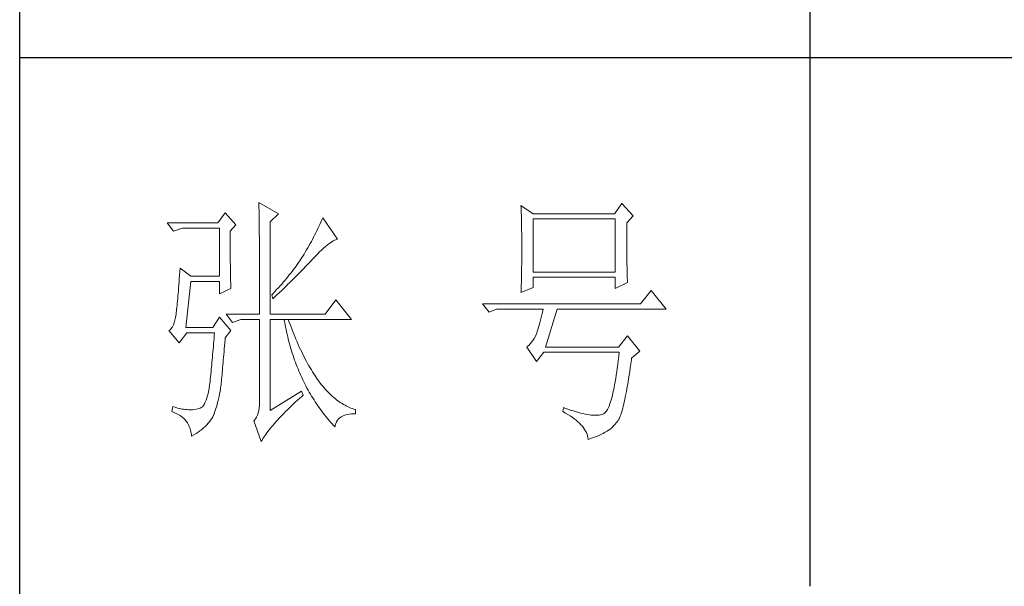
# Model space of a CAD drawing. Units: millimetres. Extents: x 4524 to 184104, y -121311 to -7597.
# Drawn here: x 8541 to 8743, y -60006 to -59890 of the extents above; entities that cross this region are included whole.
import ezdxf

# ---------------------------------------------------------------- set-up
doc = ezdxf.new("R2010")
doc.units = ezdxf.units.MM
doc.layers.add('轮廓线', color=7, linetype='Continuous', lineweight=25)

# ---------------------------------------------------------------- blocks, each defined once
blk = doc.blocks.new('文字')
blk.add_line((3870.01, 615.32), (3870.01, 214.32))
at = {"layer": '轮廓线', "color": 7, "lineweight": 0}
for p, q in [((3765.42, 287.1), (3765.43, 286.9)), ((3769.15, 284.96), (3765.42, 287.1)), ((3765.43, 286.9), (3765.43, 286.68)), ((3765.43, 286.68), (3765.44, 286.45)), ((3765.44, 286.45), (3765.45, 286.21)), ((3765.45, 286.21), (3765.45, 285.96)), ((3765.45, 285.96), (3765.46, 285.69)), ((3815.17, 286.51), (3815.19, 286.05)), ((3817.5, 284.96), (3815.17, 286.51)), ((3815.19, 286.05), (3815.21, 285.59)), ((3834.29, 286.9), (3832.9, 284.96)), ((3836.47, 284.57), (3834.29, 286.9)), ((3759.04, 285.15), (3757.65, 283.21)), ((3761.06, 282.82), (3759.04, 285.15)), ((3765.46, 285.69), (3765.47, 285.41)), ((3765.47, 285.41), (3765.47, 285.11)), ((3765.47, 285.11), (3765.48, 284.81)), ((3765.48, 284.81), (3765.48, 284.49)), ((3765.48, 284.49), (3765.49, 284.15)), ((3765.49, 284.15), (3765.49, 283.81)), ((3767.59, 283.4), (3769.15, 284.96)), ((3777.55, 284.18), (3777.37, 283.77)), ((3780.34, 280.1), (3777.55, 284.18)), ((3815.21, 285.59), (3815.22, 285.12)), ((3815.22, 285.12), (3815.24, 284.65)), ((3815.24, 284.65), (3815.25, 284.18)), ((3815.25, 284.18), (3815.26, 283.7)), ((3832.9, 284.96), (3817.5, 284.96)), ((3835.23, 283.21), (3836.47, 284.57)), ((3757.65, 283.21), (3748.01, 283.21)), ((3748.01, 283.21), (3749.25, 281.65)), ((3749.25, 281.65), (3750.96, 282.24)), ((3750.96, 282.24), (3757.96, 282.24)), ((3757.96, 282.24), (3757.96, 273.1)), ((3759.98, 281.65), (3761.06, 282.82)), ((3765.49, 283.81), (3765.5, 283.45)), ((3765.5, 283.45), (3765.5, 283.08)), ((3765.5, 283.08), (3765.51, 282.69)), ((3765.51, 282.69), (3765.51, 282.29)), ((3765.51, 282.29), (3765.52, 281.88)), ((3767.59, 265.9), (3767.59, 283.4)), ((3776.82, 282.53), (3776.62, 282.12)), ((3777, 282.94), (3776.82, 282.53)), ((3777.19, 283.35), (3777, 282.94)), ((3777.37, 283.77), (3777.19, 283.35)), ((3815.26, 283.7), (3815.27, 283.23)), ((3815.27, 283.23), (3815.28, 282.75)), ((3815.28, 282.75), (3815.29, 282.26)), ((3815.29, 282.26), (3815.3, 281.78)), ((3817.5, 273.88), (3817.5, 283.99)), ((3817.5, 283.99), (3833.05, 283.99)), ((3833.05, 283.99), (3833.05, 273.88)), ((3835.23, 282.95), (3835.23, 283.21)), ((3835.23, 281.51), (3835.23, 282.95)), ((3759.98, 281.32), (3759.98, 281.65)), ((3759.98, 280.71), (3759.98, 281.32)), ((3759.98, 280.12), (3759.98, 280.71)), ((3765.52, 281.88), (3765.52, 281.46)), ((3765.52, 281.46), (3765.52, 281.02)), ((3765.52, 281.02), (3765.53, 280.57)), ((3765.53, 280.57), (3765.53, 280.1)), ((3775.82, 280.49), (3775.6, 280.09)), ((3776.02, 280.9), (3775.82, 280.49)), ((3776.23, 281.3), (3776.02, 280.9)), ((3776.43, 281.71), (3776.23, 281.3)), ((3776.62, 282.12), (3776.43, 281.71)), ((3815.3, 281.78), (3815.31, 281.29)), ((3815.31, 281.29), (3815.32, 280.3)), ((3815.32, 280.3), (3815.33, 279.31)), ((3835.23, 280.83), (3835.23, 281.51)), ((3835.23, 280.17), (3835.23, 280.83)), ((3759.98, 279.53), (3759.98, 280.12)), ((3759.98, 278.96), (3759.98, 279.53)), ((3759.99, 278.4), (3759.98, 278.96)), ((3759.99, 277.85), (3759.99, 278.4)), ((3765.53, 280.1), (3765.54, 279.63)), ((3765.54, 279.63), (3765.54, 279.13)), ((3765.54, 279.13), (3765.54, 278.63)), ((3765.54, 278.63), (3765.55, 278.11)), ((3774.71, 278.49), (3774.48, 278.09)), ((3775.17, 279.28), (3774.71, 278.49)), ((3775.39, 279.69), (3775.17, 279.28)), ((3775.6, 280.09), (3775.39, 279.69)), ((3777.33, 278.07), (3777.7, 278.41)), ((3777.7, 278.41), (3778.05, 278.72)), ((3778.05, 278.72), (3778.38, 279)), ((3778.38, 279), (3778.7, 279.25)), ((3778.7, 279.25), (3779, 279.46)), ((3779, 279.46), (3779.28, 279.64)), ((3779.28, 279.64), (3779.54, 279.8)), ((3779.54, 279.8), (3779.79, 279.92)), ((3779.79, 279.92), (3780.02, 280.01)), ((3780.02, 280.01), (3780.23, 280.07)), ((3780.23, 280.07), (3780.34, 280.1)), ((3815.33, 279.31), (3815.33, 277.32)), ((3835.24, 279.53), (3835.23, 280.17)), ((3835.24, 278.91), (3835.24, 279.53)), ((3835.24, 278.32), (3835.24, 278.91)), ((3760, 277.32), (3759.99, 277.85)), ((3760, 276.8), (3760, 277.32)), ((3760, 276.29), (3760, 276.8)), ((3765.55, 278.11), (3765.55, 277.58)), ((3765.55, 277.58), (3765.55, 277.04)), ((3765.55, 277.04), (3765.56, 276.48)), ((3773.61, 276.66), (3773.4, 276.34)), ((3773.81, 276.98), (3773.61, 276.66)), ((3774.01, 277.3), (3773.81, 276.98)), ((3774.25, 277.69), (3774.01, 277.3)), ((3774.48, 278.09), (3774.25, 277.69)), ((3775.68, 276.4), (3776.12, 276.87)), ((3776.12, 276.87), (3776.54, 277.3)), ((3776.54, 277.3), (3776.94, 277.7)), ((3776.94, 277.7), (3777.33, 278.07)), ((3815.33, 277.32), (3815.32, 276.31)), ((3835.25, 277.75), (3835.24, 278.32)), ((3835.25, 277.2), (3835.25, 277.75)), ((3835.26, 276.67), (3835.25, 277.2)), ((3835.26, 276.17), (3835.26, 276.67)), ((3750.49, 274.65), (3750.44, 273.96)), ((3752.51, 273.1), (3750.49, 274.65)), ((3760.01, 275.79), (3760, 276.29)), ((3760.02, 275.3), (3760.01, 275.79)), ((3760.03, 274.83), (3760.02, 275.3)), ((3760.03, 274.37), (3760.03, 274.83)), ((3765.56, 276.48), (3765.56, 275.91)), ((3765.56, 275.91), (3765.56, 275.33)), ((3765.56, 275.33), (3765.56, 274.74)), ((3765.56, 274.74), (3765.56, 274.12)), ((3772.25, 274.69), (3772, 274.35)), ((3772.49, 275.02), (3772.25, 274.69)), ((3772.73, 275.35), (3772.49, 275.02)), ((3772.96, 275.68), (3772.73, 275.35)), ((3773.18, 276.01), (3772.96, 275.68)), ((3773.4, 276.34), (3773.18, 276.01)), ((3773.95, 274.57), (3774.23, 274.87)), ((3774.23, 274.87), (3774.52, 275.17)), ((3774.52, 275.17), (3774.8, 275.46)), ((3774.8, 275.46), (3775.35, 276.05)), ((3775.35, 276.05), (3775.62, 276.34)), ((3775.62, 276.34), (3775.68, 276.4)), ((3815.3, 274.82), (3815.29, 274.34)), ((3815.31, 275.32), (3815.3, 274.82)), ((3815.32, 276.31), (3815.31, 275.81)), ((3815.31, 275.81), (3815.31, 275.32)), ((3835.27, 275.7), (3835.26, 276.17)), ((3835.28, 275.24), (3835.27, 275.7)), ((3835.29, 274.8), (3835.28, 275.24)), ((3835.3, 274.39), (3835.29, 274.8)), ((3750.39, 273.29), (3750.34, 272.65)), ((3750.44, 273.96), (3750.39, 273.29)), ((3757.96, 273.1), (3752.51, 273.1)), ((3760.04, 273.92), (3760.03, 274.37)), ((3760.05, 273.48), (3760.04, 273.92)), ((3760.06, 273.05), (3760.05, 273.48)), ((3760.07, 272.64), (3760.06, 273.05)), ((3765.56, 274.12), (3765.57, 273.5)), ((3765.57, 273.5), (3765.57, 272.87)), ((3765.57, 272.87), (3765.57, 272.22)), ((3770.93, 273), (3770.65, 272.65)), ((3771.21, 273.34), (3770.93, 273)), ((3771.48, 273.68), (3771.21, 273.34)), ((3771.74, 274.02), (3771.48, 273.68)), ((3772, 274.35), (3771.74, 274.02)), ((3772.19, 272.78), (3772.78, 273.38)), ((3772.78, 273.38), (3773.37, 273.98)), ((3773.37, 273.98), (3773.95, 274.57)), ((3815.26, 272.9), (3815.25, 272.43)), ((3815.28, 273.37), (3815.26, 272.9)), ((3815.29, 274.34), (3815.28, 273.85)), ((3815.28, 273.85), (3815.28, 273.37)), ((3833.05, 273.88), (3817.5, 273.88)), ((3817.5, 270.96), (3817.5, 272.9)), ((3817.5, 272.9), (3833.05, 272.9)), ((3833.05, 272.9), (3833.05, 270.77)), ((3835.3, 274.01), (3835.3, 274.39)), ((3835.31, 273.64), (3835.3, 274.01)), ((3835.32, 273.3), (3835.31, 273.64)), ((3835.34, 272.98), (3835.32, 273.3)), ((3835.35, 272.68), (3835.34, 272.98)), ((3750.25, 271.44), (3750.2, 270.87)), ((3750.3, 272.03), (3750.25, 271.44)), ((3750.34, 272.65), (3750.3, 272.03)), ((3751.58, 263.38), (3752.51, 272.13)), ((3752.51, 272.13), (3757.96, 272.13)), ((3757.96, 272.13), (3757.96, 269.79)), ((3760.08, 272.24), (3760.07, 272.64)), ((3760.1, 271.85), (3760.08, 272.24)), ((3760.11, 271.48), (3760.1, 271.85)), ((3760.12, 271.12), (3760.11, 271.48)), ((3760.13, 270.77), (3760.12, 271.12)), ((3765.57, 272.22), (3765.57, 271.56)), ((3765.57, 271.56), (3765.57, 270.88)), ((3769.45, 271.26), (3769.13, 270.91)), ((3769.76, 271.62), (3769.45, 271.26)), ((3770.06, 271.96), (3769.76, 271.62)), ((3770.02, 270.66), (3770.65, 271.27)), ((3770.36, 272.31), (3770.06, 271.96)), ((3770.65, 272.65), (3770.36, 272.31)), ((3770.65, 271.27), (3770.96, 271.57)), ((3770.96, 271.57), (3771.27, 271.88)), ((3771.27, 271.88), (3771.58, 272.18)), ((3771.58, 272.18), (3772.19, 272.78)), ((3815.17, 269.99), (3817.5, 270.96)), ((3815.23, 271.49), (3815.19, 270.58)), ((3815.24, 271.96), (3815.23, 271.49)), ((3815.25, 272.43), (3815.24, 271.96)), ((3833.05, 270.77), (3835.38, 271.93)), ((3835.36, 272.41), (3835.35, 272.68)), ((3835.37, 272.16), (3835.36, 272.41)), ((3835.38, 271.93), (3835.37, 272.16)), ((3750.07, 269.31), (3750.03, 268.84)), ((3750.12, 269.81), (3750.07, 269.31)), ((3750.16, 270.33), (3750.12, 269.81)), ((3750.2, 270.87), (3750.16, 270.33)), ((3757.96, 269.79), (3760.13, 270.77)), ((3765.57, 270.88), (3765.57, 269.49)), ((3765.57, 269.49), (3765.57, 268.78)), ((3768.15, 269.85), (3767.91, 269.6)), ((3767.91, 269.6), (3768.06, 268.82)), ((3768.06, 268.82), (3768.39, 269.13)), ((3768.48, 270.2), (3768.15, 269.85)), ((3768.39, 269.13), (3768.72, 269.44)), ((3768.81, 270.56), (3768.48, 270.2)), ((3768.72, 269.44), (3769.38, 270.05)), ((3769.13, 270.91), (3768.81, 270.56)), ((3769.38, 270.05), (3769.7, 270.35)), ((3769.7, 270.35), (3770.02, 270.66)), ((3815.18, 270.13), (3815.17, 269.99)), ((3815.19, 270.58), (3815.18, 270.13)), ((3839.89, 270.38), (3837.87, 267.85)), ((3842.69, 266.88), (3839.89, 270.38)), ((3749.87, 267.2), (3749.83, 266.86)), ((3749.91, 267.58), (3749.87, 267.2)), ((3749.95, 267.97), (3749.91, 267.58)), ((3749.99, 268.39), (3749.95, 267.97)), ((3750.03, 268.84), (3749.99, 268.39)), ((3765.57, 268.78), (3765.57, 265.9)), ((3780.03, 268.63), (3778.01, 265.9)), ((3782.99, 264.93), (3780.03, 268.63)), ((3837.87, 267.85), (3807.86, 267.85)), ((3807.86, 267.85), (3809.11, 266.29)), ((3749.72, 265.9), (3749.63, 265.3)), ((3749.76, 266.23), (3749.72, 265.96)), ((3749.72, 265.96), (3749.72, 265.9)), ((3749.8, 266.53), (3749.76, 266.23)), ((3749.83, 266.86), (3749.8, 266.53)), ((3757.96, 265.32), (3756.71, 263.38)), ((3760.13, 262.79), (3757.96, 265.32)), ((3759.2, 265.9), (3760.44, 264.35)), ((3759.2, 265.9), (3765.57, 265.9)), ((3767.59, 265.9), (3778.01, 265.9)), ((3809.11, 266.29), (3810.51, 266.88)), ((3810.51, 266.88), (3819.37, 266.88)), ((3819.13, 265.78), (3819, 265.26)), ((3819.25, 266.31), (3819.13, 265.78)), ((3819.37, 266.88), (3819.25, 266.31)), ((3819.84, 259.68), (3822.01, 266.88)), ((3822.01, 266.88), (3842.69, 266.88)), ((3749.03, 263.51), (3748.82, 263.21)), ((3749.22, 263.87), (3749.03, 263.51)), ((3749.38, 264.29), (3749.22, 263.87)), ((3749.51, 264.77), (3749.38, 264.29)), ((3749.63, 265.3), (3749.51, 264.77)), ((3760.44, 264.35), (3762, 264.93)), ((3762, 264.93), (3765.57, 264.93)), ((3765.57, 264.93), (3765.57, 249.18)), ((3767.59, 247.63), (3767.59, 264.93)), ((3767.59, 264.93), (3782.99, 264.93)), ((3770.24, 264.93), (3770.32, 264.45)), ((3770.32, 264.45), (3770.41, 263.97)), ((3770.41, 263.97), (3770.5, 263.5)), ((3770.5, 263.5), (3770.59, 263.03)), ((3771.2, 264.41), (3771.02, 264.93)), ((3771.41, 263.85), (3771.2, 264.41)), ((3771.62, 263.29), (3771.41, 263.85)), ((3818.64, 263.85), (3818.52, 263.42)), ((3818.76, 264.29), (3818.64, 263.85)), ((3818.88, 264.77), (3818.76, 264.29)), ((3819, 265.26), (3818.88, 264.77)), ((3748.58, 262.97), (3748.32, 262.8)), ((3748.32, 262.8), (3748.32, 262.79)), ((3748.32, 262.79), (3750.34, 260.46)), ((3748.82, 263.21), (3748.58, 262.97)), ((3750.34, 260.46), (3751.74, 262.4)), ((3756.71, 263.38), (3751.58, 263.38)), ((3751.74, 262.4), (3757.02, 262.4)), ((3756.98, 261.86), (3756.93, 261.32)), ((3757.02, 262.4), (3756.98, 261.86)), ((3759.04, 261.43), (3760.13, 262.79)), ((3770.59, 263.03), (3770.69, 262.56)), ((3770.69, 262.56), (3770.79, 262.1)), ((3770.79, 262.1), (3770.9, 261.64)), ((3770.9, 261.64), (3771.01, 261.18)), ((3771.83, 262.75), (3771.62, 263.29)), ((3772.04, 262.21), (3771.83, 262.75)), ((3772.25, 261.69), (3772.04, 262.21)), ((3772.46, 261.17), (3772.25, 261.69)), ((3817.91, 261.75), (3817.67, 261.32)), ((3818.13, 262.21), (3817.91, 261.75)), ((3818.15, 262.28), (3818.13, 262.21)), ((3818.27, 262.64), (3818.15, 262.28)), ((3818.39, 263.02), (3818.27, 262.64)), ((3818.52, 263.42), (3818.39, 263.02)), ((3835.38, 261.82), (3833.67, 259.68)), ((3837.72, 258.9), (3835.38, 261.82)), ((3756.8, 259.75), (3756.75, 259.24)), ((3756.84, 260.27), (3756.8, 259.75)), ((3756.89, 260.79), (3756.84, 260.27)), ((3756.93, 261.32), (3756.89, 260.79)), ((3758.87, 259.33), (3758.92, 259.89)), ((3758.92, 259.89), (3758.97, 260.47)), ((3758.97, 260.47), (3759.01, 261.06)), ((3759.01, 261.06), (3759.04, 261.43)), ((3771.01, 261.18), (3771.13, 260.73)), ((3771.13, 260.73), (3771.25, 260.28)), ((3771.25, 260.28), (3771.37, 259.83)), ((3771.37, 259.83), (3771.5, 259.38)), ((3772.68, 260.67), (3772.46, 261.17)), ((3772.9, 260.17), (3772.68, 260.67)), ((3773.11, 259.68), (3772.9, 260.17)), ((3816.35, 259.75), (3816.26, 259.68)), ((3816.64, 259.99), (3816.35, 259.75)), ((3816.91, 260.27), (3816.64, 259.99)), ((3817.18, 260.58), (3816.91, 260.27)), ((3817.43, 260.94), (3817.18, 260.58)), ((3817.67, 261.32), (3817.43, 260.94)), ((3756.66, 258.24), (3756.62, 257.75)), ((3756.71, 258.74), (3756.66, 258.24)), ((3756.75, 259.24), (3756.71, 258.74)), ((3758.73, 257.72), (3758.78, 258.24)), ((3758.78, 258.24), (3758.82, 258.78)), ((3758.82, 258.78), (3758.87, 259.33)), ((3771.5, 259.38), (3771.64, 258.94)), ((3771.64, 258.94), (3771.77, 258.5)), ((3771.77, 258.5), (3771.92, 258.07)), ((3771.92, 258.07), (3772.06, 257.64)), ((3773.33, 259.2), (3773.11, 259.68)), ((3773.56, 258.74), (3773.33, 259.2)), ((3773.78, 258.28), (3773.56, 258.74)), ((3774.01, 257.83), (3773.78, 258.28)), ((3816.26, 259.68), (3818.13, 256.96)), ((3818.13, 256.96), (3819.53, 258.71)), ((3819.53, 258.71), (3833.83, 258.71)), ((3833.67, 259.68), (3819.84, 259.68)), ((3833.74, 257.91), (3833.64, 257.14)), ((3833.83, 258.71), (3833.74, 257.91)), ((3836.16, 257.54), (3837.72, 258.9)), ((3756.48, 256.31), (3756.44, 255.85)), ((3756.53, 256.79), (3756.48, 256.31)), ((3756.57, 257.26), (3756.53, 256.79)), ((3756.62, 257.75), (3756.57, 257.26)), ((3758.56, 255.76), (3758.61, 256.23)), ((3758.61, 256.23), (3758.65, 256.71)), ((3758.65, 256.71), (3758.69, 257.21)), ((3758.69, 257.21), (3758.73, 257.72)), ((3772.06, 257.64), (3772.21, 257.21)), ((3772.21, 257.21), (3772.37, 256.78)), ((3772.37, 256.78), (3772.53, 256.36)), ((3772.53, 256.36), (3772.69, 255.94)), ((3774.23, 257.39), (3774.01, 257.83)), ((3774.46, 256.96), (3774.23, 257.39)), ((3774.69, 256.54), (3774.46, 256.96)), ((3774.92, 256.13), (3774.69, 256.54)), ((3775.16, 255.73), (3774.92, 256.13)), ((3833.55, 256.39), (3833.44, 255.68)), ((3833.64, 257.14), (3833.55, 256.39)), ((3835.91, 255.75), (3836.01, 256.5)), ((3836.01, 256.5), (3836.12, 257.28)), ((3836.12, 257.28), (3836.16, 257.54)), ((3756.3, 254.49), (3756.26, 254.04)), ((3756.35, 254.93), (3756.3, 254.49)), ((3756.39, 255.39), (3756.35, 254.93)), ((3756.44, 255.85), (3756.39, 255.39)), ((3758.41, 254.02), (3758.45, 254.43)), ((3758.45, 254.43), (3758.48, 254.86)), ((3758.48, 254.86), (3758.52, 255.3)), ((3758.52, 255.3), (3758.56, 255.76)), ((3772.69, 255.94), (3772.86, 255.52)), ((3772.86, 255.52), (3773.03, 255.11)), ((3773.03, 255.11), (3773.21, 254.7)), ((3773.21, 254.7), (3773.39, 254.29)), ((3773.39, 254.29), (3773.57, 253.88)), ((3775.39, 255.33), (3775.16, 255.73)), ((3775.63, 254.95), (3775.39, 255.33)), ((3775.87, 254.58), (3775.63, 254.95)), ((3776.11, 254.22), (3775.87, 254.58)), ((3776.35, 253.86), (3776.11, 254.22)), ((3833.25, 254.33), (3833.15, 253.7)), ((3833.35, 254.99), (3833.25, 254.33)), ((3833.44, 255.68), (3833.35, 254.99)), ((3835.59, 253.67), (3835.69, 254.34)), ((3835.69, 254.34), (3835.8, 255.03)), ((3835.8, 255.03), (3835.91, 255.75)), ((3756.09, 252.49), (3755.98, 251.8)), ((3756.12, 252.76), (3756.09, 252.49)), ((3756.17, 253.18), (3756.12, 252.76)), ((3756.21, 253.61), (3756.17, 253.18)), ((3756.26, 254.04), (3756.21, 253.61)), ((3758.16, 251.8), (3758.24, 252.33)), ((3758.24, 252.33), (3758.27, 252.49)), ((3758.27, 252.49), (3758.3, 252.85)), ((3758.3, 252.85), (3758.34, 253.23)), ((3758.34, 253.23), (3758.37, 253.62)), ((3758.37, 253.62), (3758.41, 254.02)), ((3773.57, 253.88), (3773.76, 253.49)), ((3773.76, 253.49), (3773.96, 253.09)), ((3773.96, 253.09), (3774.16, 252.69)), ((3774.16, 252.69), (3774.36, 252.3)), ((3774.36, 252.3), (3774.56, 251.91)), ((3776.59, 253.52), (3776.35, 253.86)), ((3776.83, 253.18), (3776.59, 253.52)), ((3777.08, 252.86), (3776.83, 253.18)), ((3777.33, 252.54), (3777.08, 252.86)), ((3777.58, 252.23), (3777.33, 252.54)), ((3777.83, 251.94), (3777.58, 252.23)), ((3832.94, 252.53), (3832.83, 251.98)), ((3833.04, 253.1), (3832.94, 252.53)), ((3833.15, 253.7), (3833.04, 253.1)), ((3835.27, 251.82), (3835.38, 252.41)), ((3835.38, 252.41), (3835.48, 253.02)), ((3835.48, 253.02), (3835.59, 253.67)), ((3755.73, 250.6), (3755.59, 250.08)), ((3755.86, 251.17), (3755.73, 250.6)), ((3755.98, 251.8), (3755.86, 251.17)), ((3757.88, 250.3), (3757.98, 250.78)), ((3757.98, 250.78), (3758.08, 251.28)), ((3758.08, 251.28), (3758.16, 251.8)), ((3773.5, 251.32), (3767.59, 247.63)), ((3773.81, 250.54), (3773.5, 251.32)), ((3773.57, 250.32), (3773.81, 250.54)), ((3774.56, 251.91), (3774.77, 251.53)), ((3774.77, 251.53), (3774.99, 251.15)), ((3774.99, 251.15), (3775.21, 250.77)), ((3775.21, 250.77), (3775.44, 250.39)), ((3775.44, 250.39), (3775.66, 250.02)), ((3778.08, 251.65), (3777.83, 251.94)), ((3778.34, 251.37), (3778.08, 251.65)), ((3778.59, 251.11), (3778.34, 251.37)), ((3778.85, 250.85), (3778.59, 251.11)), ((3779.11, 250.6), (3778.85, 250.85)), ((3779.37, 250.36), (3779.11, 250.6)), ((3832.51, 250.51), (3832.4, 250.08)), ((3832.62, 250.97), (3832.51, 250.51)), ((3832.73, 251.46), (3832.62, 250.97)), ((3832.83, 251.98), (3832.73, 251.46)), ((3834.97, 250.21), (3835.07, 250.72)), ((3835.07, 250.72), (3835.17, 251.26)), ((3835.17, 251.26), (3835.27, 251.82)), ((3754.91, 248.59), (3754.72, 248.36)), ((3755.1, 248.88), (3754.91, 248.59)), ((3755.27, 249.22), (3755.1, 248.88)), ((3755.43, 249.63), (3755.27, 249.22)), ((3755.59, 250.08), (3755.43, 249.63)), ((3757.43, 248.47), (3757.55, 248.91)), ((3757.55, 248.91), (3757.67, 249.36)), ((3757.67, 249.36), (3757.78, 249.82)), ((3757.78, 249.82), (3757.88, 250.3)), ((3765.56, 248.63), (3765.51, 248.12)), ((3765.57, 249.18), (3765.56, 248.63)), ((3771.58, 248.49), (3771.96, 248.85)), ((3771.96, 248.85), (3772.35, 249.21)), ((3772.35, 249.21), (3772.74, 249.58)), ((3772.74, 249.58), (3773.15, 249.95)), ((3773.15, 249.95), (3773.57, 250.32)), ((3775.66, 250.02), (3775.9, 249.65)), ((3775.9, 249.65), (3776.13, 249.28)), ((3776.13, 249.28), (3776.37, 248.92)), ((3776.37, 248.92), (3776.62, 248.56)), ((3776.62, 248.56), (3776.87, 248.2)), ((3779.64, 250.13), (3779.37, 250.36)), ((3779.9, 249.91), (3779.64, 250.13)), ((3780.17, 249.7), (3779.9, 249.91)), ((3780.43, 249.5), (3780.17, 249.7)), ((3780.7, 249.3), (3780.43, 249.5)), ((3780.97, 249.12), (3780.7, 249.3)), ((3781.24, 248.95), (3780.97, 249.12)), ((3781.52, 248.78), (3781.24, 248.95)), ((3781.79, 248.63), (3781.52, 248.78)), ((3782.07, 248.49), (3781.79, 248.63)), ((3831.94, 248.63), (3831.83, 248.34)), ((3832.06, 248.95), (3831.94, 248.63)), ((3832.17, 249.3), (3832.06, 248.95)), ((3832.29, 249.68), (3832.17, 249.3)), ((3832.4, 250.08), (3832.29, 249.68)), ((3834.58, 248.44), (3834.68, 248.84)), ((3834.68, 248.84), (3834.77, 249.27)), ((3834.77, 249.27), (3834.87, 249.73)), ((3834.87, 249.73), (3834.97, 250.21)), ((3749.1, 248.41), (3748.94, 247.43)), ((3748.94, 247.43), (3749.37, 247.27)), ((3749.56, 248.25), (3749.1, 248.41)), ((3749.37, 247.27), (3749.77, 247.09)), ((3750, 248.12), (3749.56, 248.25)), ((3749.77, 247.09), (3750.14, 246.89)), ((3750.41, 248.01), (3750, 248.12)), ((3750.14, 246.89), (3750.49, 246.68)), ((3750.79, 247.93), (3750.41, 248.01)), ((3750.49, 246.68), (3750.82, 246.44)), ((3751.14, 247.87), (3750.79, 247.93)), ((3751.45, 247.83), (3751.14, 247.87)), ((3751.74, 247.82), (3751.45, 247.83)), ((3751.77, 247.81), (3751.74, 247.82)), ((3752.09, 247.77), (3751.77, 247.81)), ((3752.44, 247.76), (3752.09, 247.77)), ((3752.81, 247.77), (3752.44, 247.76)), ((3753.2, 247.83), (3752.81, 247.77)), ((3753.62, 247.9), (3753.2, 247.83)), ((3754.07, 248.02), (3753.62, 247.9)), ((3754.29, 248.07), (3754.07, 248.02)), ((3754.51, 248.19), (3754.29, 248.07)), ((3754.72, 248.36), (3754.51, 248.19)), ((3756.67, 246.46), (3756.84, 246.78)), ((3756.84, 246.78), (3756.87, 246.85)), ((3756.87, 246.85), (3757.02, 247.24)), ((3757.02, 247.24), (3757.16, 247.63)), ((3757.16, 247.63), (3757.29, 248.04)), ((3757.29, 248.04), (3757.43, 248.47)), ((3765.18, 246.79), (3765, 246.41)), ((3765.32, 247.2), (3765.18, 246.79)), ((3765.43, 247.64), (3765.32, 247.2)), ((3765.51, 248.12), (3765.43, 247.64)), ((3769.54, 246.45), (3769.86, 246.77)), ((3769.86, 246.77), (3770.18, 247.11)), ((3770.18, 247.11), (3770.51, 247.45)), ((3770.51, 247.45), (3770.86, 247.79)), ((3770.86, 247.79), (3771.22, 248.14)), ((3771.22, 248.14), (3771.58, 248.49)), ((3776.87, 248.2), (3777.12, 247.85)), ((3777.12, 247.85), (3777.38, 247.5)), ((3777.38, 247.5), (3777.65, 247.15)), ((3777.65, 247.15), (3777.91, 246.81)), ((3777.91, 246.81), (3778.18, 246.47)), ((3781.08, 246.46), (3781.4, 246.63)), ((3781.4, 246.63), (3781.75, 246.77)), ((3781.75, 246.77), (3782.14, 246.87)), ((3782.35, 248.35), (3782.07, 248.49)), ((3782.14, 246.87), (3782.56, 246.96)), ((3782.63, 248.23), (3782.35, 248.35)), ((3782.56, 246.96), (3783.02, 247.01)), ((3782.91, 248.11), (3782.63, 248.23)), ((3783.19, 248), (3782.91, 248.11)), ((3783.02, 247.01), (3783.52, 247.04)), ((3783.48, 247.91), (3783.19, 248)), ((3783.77, 247.82), (3783.48, 247.91)), ((3783.52, 247.04), (3783.77, 247.04)), ((3783.77, 247.04), (3783.77, 247.82)), ((3823.26, 248.21), (3823.1, 247.43)), ((3823.1, 247.43), (3823.59, 247.17)), ((3823.51, 248.12), (3823.26, 248.21)), ((3824.06, 247.92), (3823.51, 248.12)), ((3823.59, 247.17), (3824.05, 246.91)), ((3824.05, 246.91), (3824.49, 246.64)), ((3824.58, 247.74), (3824.06, 247.92)), ((3824.49, 246.64), (3824.9, 246.37)), ((3825.09, 247.57), (3824.58, 247.74)), ((3825.58, 247.43), (3825.09, 247.57)), ((3826.05, 247.29), (3825.58, 247.43)), ((3826.5, 247.17), (3826.05, 247.29)), ((3826.93, 247.06), (3826.5, 247.17)), ((3827.35, 246.97), (3826.93, 247.06)), ((3827.75, 246.9), (3827.35, 246.97)), ((3828.12, 246.84), (3827.75, 246.9)), ((3828.48, 246.79), (3828.12, 246.84)), ((3828.82, 246.76), (3828.48, 246.79)), ((3829.14, 246.74), (3828.82, 246.76)), ((3829.45, 246.74), (3829.14, 246.74)), ((3829.73, 246.75), (3829.45, 246.74)), ((3830, 246.78), (3829.73, 246.75)), ((3830.24, 246.82), (3830, 246.78)), ((3830.47, 246.88), (3830.24, 246.82)), ((3830.68, 246.96), (3830.47, 246.88)), ((3830.88, 247.04), (3830.68, 246.96)), ((3830.97, 247.09), (3830.88, 247.04)), ((3831.1, 247.19), (3830.97, 247.09)), ((3831.22, 247.31), (3831.1, 247.19)), ((3831.34, 247.46), (3831.22, 247.31)), ((3831.47, 247.64), (3831.34, 247.46)), ((3831.59, 247.84), (3831.47, 247.64)), ((3831.71, 248.08), (3831.59, 247.84)), ((3831.83, 248.34), (3831.71, 248.08)), ((3834.02, 246.58), (3834.12, 246.82)), ((3834.12, 246.82), (3834.21, 247.09)), ((3834.21, 247.09), (3834.3, 247.39)), ((3834.3, 247.39), (3834.39, 247.71)), ((3834.39, 247.71), (3834.49, 248.06)), ((3834.49, 248.06), (3834.58, 248.44)), ((3750.82, 246.44), (3751.12, 246.18)), ((3751.12, 246.18), (3751.39, 245.91)), ((3751.39, 245.91), (3751.64, 245.61)), ((3751.64, 245.61), (3751.86, 245.29)), ((3751.86, 245.29), (3752.06, 244.96)), ((3752.06, 244.96), (3752.23, 244.61)), ((3755.25, 244.63), (3755.53, 244.92)), ((3755.53, 244.92), (3755.8, 245.22)), ((3755.8, 245.22), (3756.05, 245.52)), ((3756.05, 245.52), (3756.28, 245.83)), ((3756.28, 245.83), (3756.48, 246.14)), ((3756.48, 246.14), (3756.67, 246.46)), ((3764.56, 245.76), (3764.49, 245.68)), ((3764.49, 245.68), (3765.89, 241.79)), ((3764.8, 246.07), (3764.56, 245.76)), ((3765, 246.41), (3764.8, 246.07)), ((3767.86, 244.56), (3768.12, 244.86)), ((3768.12, 244.86), (3768.38, 245.17)), ((3768.38, 245.17), (3768.65, 245.48)), ((3768.65, 245.48), (3768.94, 245.8)), ((3768.94, 245.8), (3769.24, 246.12)), ((3769.24, 246.12), (3769.54, 246.45)), ((3778.18, 246.47), (3778.46, 246.13)), ((3778.46, 246.13), (3779.02, 245.46)), ((3779.02, 245.46), (3779.32, 245.13)), ((3779.32, 245.13), (3779.61, 244.81)), ((3779.61, 244.81), (3779.88, 244.52)), ((3779.88, 244.52), (3779.94, 244.88)), ((3779.94, 244.88), (3780.04, 245.21)), ((3780.04, 245.21), (3780.18, 245.52)), ((3780.18, 245.52), (3780.35, 245.79)), ((3780.35, 245.79), (3780.56, 246.04)), ((3780.56, 246.04), (3780.8, 246.27)), ((3780.8, 246.27), (3781.08, 246.46)), ((3824.9, 246.37), (3825.28, 246.09)), ((3825.28, 246.09), (3825.64, 245.81)), ((3825.64, 245.81), (3825.97, 245.53)), ((3825.97, 245.53), (3826.28, 245.24)), ((3826.28, 245.24), (3826.56, 244.95)), ((3826.56, 244.95), (3826.82, 244.66)), ((3832.69, 244.67), (3832.99, 245)), ((3832.99, 245), (3833.29, 245.36)), ((3833.29, 245.36), (3833.59, 245.76)), ((3833.59, 245.76), (3833.67, 245.88)), ((3833.67, 245.88), (3833.76, 246.01)), ((3833.76, 246.01), (3833.85, 246.18)), ((3833.85, 246.18), (3833.93, 246.37)), ((3833.93, 246.37), (3834.02, 246.58)), ((3752.23, 244.61), (3752.37, 244.23)), ((3752.37, 244.23), (3752.49, 243.84)), ((3752.49, 243.84), (3752.58, 243.43)), ((3752.58, 243.43), (3752.65, 243)), ((3752.65, 243), (3752.67, 242.77)), ((3752.67, 242.77), (3753.1, 243.01)), ((3753.1, 243.01), (3753.51, 243.27)), ((3753.51, 243.27), (3753.89, 243.53)), ((3753.89, 243.53), (3754.26, 243.8)), ((3754.26, 243.8), (3754.61, 244.07)), ((3754.61, 244.07), (3754.94, 244.35)), ((3754.94, 244.35), (3755.25, 244.63)), ((3766.55, 242.84), (3766.75, 243.12)), ((3766.75, 243.12), (3766.95, 243.4)), ((3766.95, 243.4), (3767.16, 243.68)), ((3767.16, 243.68), (3767.38, 243.97)), ((3767.38, 243.97), (3767.62, 244.27)), ((3767.62, 244.27), (3767.86, 244.56)), ((3826.82, 244.66), (3827.05, 244.36)), ((3827.05, 244.36), (3827.25, 244.06)), ((3827.25, 244.06), (3827.43, 243.75)), ((3827.43, 243.75), (3827.58, 243.45)), ((3827.58, 243.45), (3827.7, 243.14)), ((3827.7, 243.14), (3827.8, 242.82)), ((3829.71, 242.81), (3830.09, 242.97)), ((3830.09, 242.97), (3830.43, 243.13)), ((3830.43, 243.13), (3830.75, 243.29)), ((3830.75, 243.29), (3831.04, 243.45)), ((3831.04, 243.45), (3831.3, 243.6)), ((3831.3, 243.6), (3831.5, 243.74)), ((3831.5, 243.74), (3831.79, 243.92)), ((3831.79, 243.92), (3832.09, 244.13)), ((3832.09, 244.13), (3832.39, 244.38)), ((3832.39, 244.38), (3832.69, 244.67)), ((3765.89, 241.79), (3766.04, 242.05)), ((3766.04, 242.05), (3766.2, 242.31)), ((3766.2, 242.31), (3766.37, 242.57)), ((3766.37, 242.57), (3766.55, 242.84)), ((3827.8, 242.82), (3827.87, 242.5)), ((3827.87, 242.5), (3827.92, 242.18)), ((3827.92, 242.18), (3828.41, 242.34)), ((3828.41, 242.34), (3828.87, 242.5)), ((3828.87, 242.5), (3829.3, 242.66)), ((3829.3, 242.66), (3829.71, 242.81))]:
    blk.add_line(p, q, dxfattribs=at)

msp = doc.modelspace()

# ---------------------------------------------------------------- linework, layer by layer
for p, q in [((8541.29, -60205.42), (8541.29, -57170.62)), ((8541.29, -59898.08), (8919.24, -59898.08))]:
    msp.add_line(p, q)

# ---------------------------------------------------------------- block references
at = {"layer": '轮廓线', "color": 0, "linetype": 'ByBlock', "lineweight": 13, "xscale": 1.08, "yscale": 1.08, "zscale": 1.08}
msp.add_blockref('文字', (4523.64, -60237.82), dxfattribs=at)

doc.saveas('drawing.dxf')
